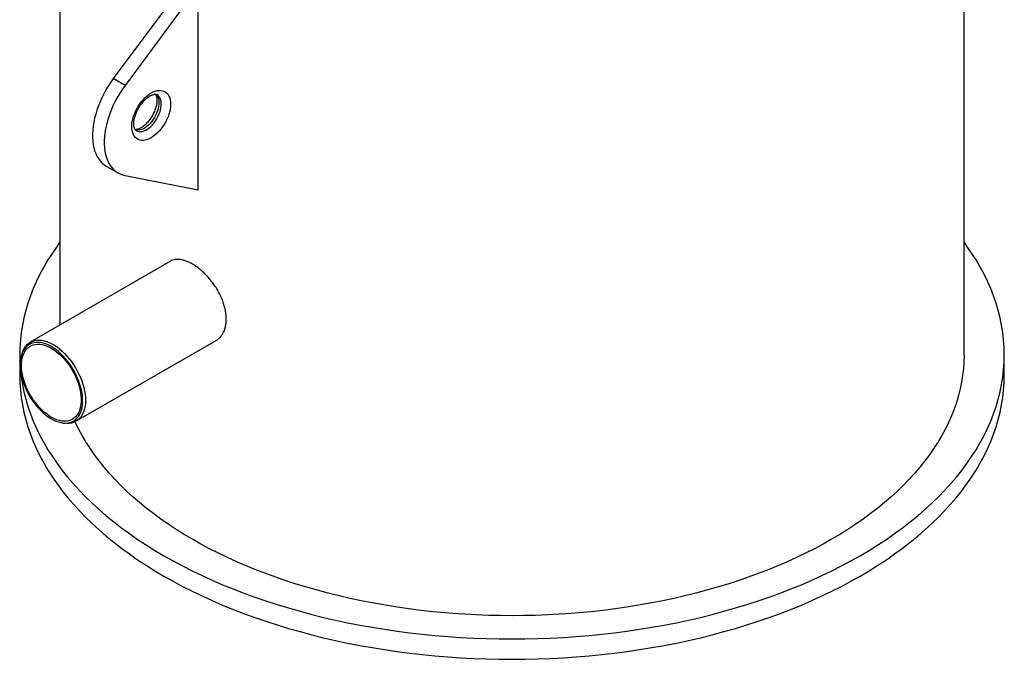
# Model space of a CAD drawing. Units: millimetres. Extents: x 8 to 201, y 4 to 288.
# Drawn here: x 133 to 163, y 93 to 113 of the extents above; entities that cross this region are included whole.
import ezdxf

# ---------------------------------------------------------------- set-up
doc = ezdxf.new("R2010")
doc.units = ezdxf.units.MM

msp = doc.modelspace()

# ---------------------------------------------------------------- linework, layer by layer
at = {"color": 7, "linetype": 'Continuous', "lineweight": 25}
for p, q in [((134.4162, 118.80252), (134.4162, 103.42143)), ((161.6162, 102.52381), (161.6162, 118.80252)), ((138.22277, 113.81337), (136.02071, 110.83631)), ((138.57632, 113.60927), (136.37426, 110.63221)), ((138.57632, 107.48521), (138.57632, 113.60927)), ((136.37426, 110.63221), (136.02071, 110.83631)), ((135.80864, 108.20283), (136.16219, 107.99873)), ((136.37426, 107.91982), (138.57632, 107.48521)), ((137.73671, 105.33831), (133.5225, 102.9055)), ((134.89738, 100.52387), (139.11159, 102.95668)), ((133.2037, 102.52381), (133.2037, 101.9114)), ((133.30169, 102.63967), (133.27726, 102.57993)), ((162.8287, 101.9114), (162.8287, 102.52381)), ((134.49281, 100.47431), (134.55676, 100.46559))]:
    msp.add_line(p, q, dxfattribs=at)
at = {"color": 7, "linetype": 'Continuous', "lineweight": 25, "flags": 128}
for points in [[(136.02071, 110.83631), (135.9432, 110.72703), (135.86964, 110.61414), (135.80037, 110.49814), (135.7357, 110.37958), (135.67593, 110.25898), (135.62132, 110.13691), (135.57214, 110.01391), (135.52861, 109.89055), (135.49091, 109.7674), (135.45924, 109.645), (135.43372, 109.52394), (135.41448, 109.40475), (135.4016, 109.28798), (135.39515, 109.17416), (135.39515, 109.06382), (135.4016, 108.95745), (135.41448, 108.85555), (135.43372, 108.75857), (135.45924, 108.66697), (135.49091, 108.58115), (135.52861, 108.50151), (135.57214, 108.42842), (135.62132, 108.36221), (135.67593, 108.30317), (135.7357, 108.25159), (135.80037, 108.20769), (135.80864, 108.20283)], [(136.37426, 110.63221), (136.29675, 110.52293), (136.22319, 110.41004), (136.15392, 110.29404), (136.08925, 110.17547), (136.02948, 110.05488), (135.97488, 109.9328), (135.9257, 109.80981), (135.88216, 109.68645), (135.84447, 109.56329), (135.81279, 109.4409), (135.78727, 109.31984), (135.76803, 109.20065), (135.75516, 109.08388), (135.7487, 108.97006), (135.7487, 108.85972), (135.75516, 108.75335), (135.76803, 108.65145), (135.78727, 108.55447), (135.81279, 108.46286), (135.84447, 108.37705), (135.88216, 108.29741), (135.9257, 108.22432), (135.97488, 108.15811), (136.02948, 108.09907), (136.08925, 108.04749), (136.15392, 108.00359), (136.22319, 107.96757), (136.29675, 107.93961), (136.37426, 107.91982)], [(137.16211, 110.40448), (137.22309, 110.43599), (137.2834, 110.45977), (137.34238, 110.47557), (137.39939, 110.48321), (137.45379, 110.48261), (137.505, 110.47377), (137.55246, 110.45679), (137.59563, 110.43185), (137.63406, 110.39924), (137.66732, 110.3593), (137.69504, 110.31248), (137.71692, 110.25928), (137.73273, 110.2003), (137.74228, 110.13617), (137.74547, 110.0676), (137.74228, 109.99534), (137.73273, 109.92018), (137.71692, 109.84295), (137.69504, 109.76449), (137.66732, 109.68566), (137.63406, 109.60732), (137.59563, 109.53034), (137.55246, 109.45556), (137.505, 109.38379), (137.45379, 109.31582), (137.39939, 109.2524), (137.34238, 109.19422), (137.2834, 109.14192), (137.22309, 109.09608), (137.16211, 109.05718), (137.10113, 109.02567), (137.04082, 109.00189), (136.98184, 108.98609), (136.92484, 108.97845), (136.87043, 108.97905), (136.81922, 108.98789), (136.77176, 109.00487), (136.72859, 109.0298), (136.69016, 109.06242), (136.6569, 109.10236), (136.62918, 109.14918), (136.6073, 109.20238), (136.5915, 109.26136), (136.58194, 109.32549), (136.57875, 109.39406), (136.58194, 109.46632), (136.5915, 109.54148), (136.6073, 109.61871), (136.62918, 109.69717), (136.6569, 109.776), (136.69016, 109.85434), (136.72859, 109.93132), (136.77176, 110.0061), (136.81922, 110.07787), (136.87043, 110.14584), (136.92484, 110.20926), (136.98184, 110.26744), (137.04082, 110.31974), (137.10113, 110.36558), (137.16211, 110.40448)], [(137.30101, 110.36599), (137.30905, 110.3581), (137.337, 110.3231), (137.35952, 110.28151), (137.37629, 110.23391), (137.38708, 110.18097), (137.39173, 110.12343), (137.39017, 110.06209), (137.38244, 109.99783), (137.36864, 109.93153), (137.34896, 109.86414), (137.32368, 109.7966), (137.29316, 109.72985), (137.25781, 109.66483), (137.21815, 109.60246), (137.17472, 109.54361), (137.12814, 109.48911), (137.07905, 109.43971), (137.02815, 109.39613), (136.97616, 109.35896), (136.9238, 109.32874), (136.8718, 109.30587), (136.82091, 109.29069), (136.77182, 109.28341), (136.72524, 109.28413), (136.68465, 109.29199)], [(136.70832, 109.27113), (136.71285, 109.26859), (136.75252, 109.25201), (136.79595, 109.24331), (136.84253, 109.24259), (136.89162, 109.24987), (136.94251, 109.26505), (136.99451, 109.28791), (137.04687, 109.31814), (137.09886, 109.35531), (137.14976, 109.39889), (137.19885, 109.44828), (137.24543, 109.50279), (137.28886, 109.56164), (137.32852, 109.62401), (137.36387, 109.68903), (137.39439, 109.75577), (137.41967, 109.82332), (137.43935, 109.89071), (137.45315, 109.95701), (137.46089, 110.02127), (137.46244, 110.08261), (137.45779, 110.14015), (137.447, 110.19309), (137.43023, 110.24069), (137.40771, 110.28228), (137.37976, 110.31727), (137.34677, 110.34518), (137.33392, 110.35331)], [(134.4162, 105.91215), (134.33123, 105.79616), (134.18754, 105.58824), (134.05332, 105.37821), (133.92868, 105.16623), (133.81368, 104.95244), (133.70842, 104.73699), (133.61297, 104.52001), (133.52739, 104.30167), (133.45174, 104.08211), (133.38607, 103.86149), (133.33042, 103.63994), (133.28484, 103.41764), (133.24936, 103.19471), (133.224, 102.97133), (133.20878, 102.74765), (133.2037, 102.52381), (133.20878, 102.29996), (133.21683, 102.16378)], [(137.54218, 96.47728), (137.81995, 96.32108), (138.1047, 96.16912), (138.39625, 96.02152), (138.69439, 95.87837), (138.99892, 95.73978), (139.30963, 95.60584), (139.62631, 95.47664), (139.94873, 95.35227), (140.27669, 95.23282), (140.60995, 95.11836), (140.94829, 95.00898), (141.29147, 94.90474), (141.63925, 94.80573), (141.99141, 94.71201), (142.3477, 94.62364), (142.70787, 94.54069), (143.07169, 94.46321), (143.43889, 94.39125), (143.80922, 94.32487), (144.18244, 94.2641), (144.55829, 94.209), (144.93651, 94.15959), (145.31684, 94.11592), (145.69901, 94.07801), (146.08278, 94.04589), (146.46787, 94.01957), (146.85402, 93.99909), (147.24097, 93.98445), (147.62845, 93.97566), (148.0162, 93.97273), (148.40395, 93.97566), (148.79143, 93.98445), (149.17838, 93.99909), (149.56453, 94.01957), (149.94962, 94.04589), (150.33339, 94.07801), (150.71556, 94.11592), (151.09589, 94.15959), (151.47411, 94.209), (151.84996, 94.2641), (152.22318, 94.32487), (152.59351, 94.39125), (152.96071, 94.46321), (153.32453, 94.54069), (153.6847, 94.62364), (154.04099, 94.71201), (154.39315, 94.80573), (154.74093, 94.90474), (155.08411, 95.00898), (155.42245, 95.11836), (155.75571, 95.23282), (156.08367, 95.35227), (156.40609, 95.47664), (156.72277, 95.60584), (157.03348, 95.73978), (157.33801, 95.87837), (157.63615, 96.02152), (157.9277, 96.16912), (158.21245, 96.32108), (158.49022, 96.47728), (158.76081, 96.63763), (159.02403, 96.80202), (159.27971, 96.97033), (159.52767, 97.14244), (159.76775, 97.31824), (159.99976, 97.49761), (160.22357, 97.68042), (160.43901, 97.86656), (160.64593, 98.05588), (160.8442, 98.24827), (161.03368, 98.44359), (161.21423, 98.6417), (161.38574, 98.84247), (161.54809, 99.04577), (161.70117, 99.25145), (161.84486, 99.45937), (161.97908, 99.6694), (162.10372, 99.88138), (162.21872, 100.09517), (162.32398, 100.31062), (162.41943, 100.5276), (162.50501, 100.74594), (162.58066, 100.9655), (162.64633, 101.18612), (162.70198, 101.40767), (162.74756, 101.62997), (162.78304, 101.8529), (162.8084, 102.07628), (162.82362, 102.29996), (162.8287, 102.52381), (162.82362, 102.74765), (162.8084, 102.97133), (162.78304, 103.19471), (162.74756, 103.41764), (162.70198, 103.63994), (162.64633, 103.86149), (162.58066, 104.08211), (162.50501, 104.30167), (162.41943, 104.52001), (162.32398, 104.73699), (162.21872, 104.95244), (162.10372, 105.16623), (161.97908, 105.37821), (161.84486, 105.58824), (161.70117, 105.79616), (161.6162, 105.91215)], [(133.21525, 102.22767), (133.21839, 102.13723), (133.22777, 102.04378), (133.24333, 101.94793), (133.26497, 101.85032), (133.29255, 101.75161), (133.32588, 101.65244), (133.36474, 101.55349), (133.40887, 101.45541), (133.45798, 101.35885), (133.51174, 101.26445), (133.5698, 101.17285), (133.63176, 101.08465), (133.69721, 101.00043), (133.76573, 100.92077), (133.83685, 100.84618), (133.9101, 100.77718), (133.98499, 100.7142), (134.06103, 100.65769), (134.1377, 100.608), (134.2145, 100.56547), (134.29092, 100.53039), (134.36644, 100.50298), (134.44058, 100.48344), (134.51282, 100.47188), (134.5827, 100.46839), (134.64974, 100.47299), (134.7135, 100.48566), (134.77356, 100.50629), (134.82951, 100.53477), (134.88099, 100.57089), (134.92765, 100.61442), (134.96918, 100.66507), (135.00531, 100.7225), (135.03579, 100.78633), (135.06042, 100.85613), (135.07903, 100.93145), (135.09152, 101.01177), (135.09778, 101.09656), (135.09778, 101.18527), (135.09152, 101.27729), (135.07903, 101.37203), (135.06042, 101.46884), (135.03579, 101.56708), (135.00531, 101.6661), (134.96918, 101.76524), (134.92765, 101.86384), (134.88099, 101.96124), (134.82951, 102.0568), (134.77356, 102.14988), (134.7135, 102.23985), (134.64974, 102.32613), (134.5827, 102.40814), (134.51282, 102.48533), (134.44058, 102.55718), (134.36644, 102.62323), (134.29092, 102.68302), (134.2145, 102.73617), (134.1377, 102.78232), (134.06103, 102.82115), (133.98499, 102.85243), (133.9101, 102.87592), (133.83685, 102.89148), (133.76573, 102.89901), (133.69721, 102.89845), (133.63176, 102.88982), (133.5698, 102.87315), (133.51174, 102.84858), (133.45798, 102.81625), (133.40887, 102.77639), (133.36474, 102.72926), (133.32588, 102.67518), (133.29255, 102.6145), (133.26497, 102.54763), (133.24333, 102.47501), (133.22777, 102.39712), (133.21839, 102.3145), (133.21525, 102.22767)], [(133.25888, 102.20249), (133.26203, 102.28744), (133.27146, 102.36817), (133.28709, 102.44409), (133.30883, 102.51469), (133.33652, 102.57946), (133.36996, 102.63794), (133.40892, 102.68974), (133.45313, 102.73449), (133.50227, 102.77186), (133.55601, 102.80161), (133.61396, 102.82351), (133.67572, 102.83743), (133.74086, 102.84325), (133.80891, 102.84094), (133.8794, 102.83052), (133.95184, 102.81206), (134.02572, 102.78568), (134.10052, 102.75158), (134.17571, 102.70999), (134.25078, 102.66121), (134.32518, 102.60557), (134.3984, 102.54346), (134.46993, 102.47533), (134.53927, 102.40165), (134.60592, 102.32293), (134.66942, 102.23974), (134.72933, 102.15264), (134.78522, 102.06226), (134.83671, 101.96923), (134.88343, 101.8742), (134.92505, 101.77783), (134.96128, 101.6808), (134.99187, 101.5838), (135.0166, 101.4875), (135.03531, 101.39258), (135.04785, 101.29971), (135.05414, 101.20953), (135.05414, 101.12268), (135.04785, 101.03977), (135.03531, 100.96137), (135.0166, 100.88805), (134.99187, 100.82031), (134.96128, 100.75862), (134.92505, 100.70343), (134.88343, 100.65512), (134.83671, 100.61403), (134.78522, 100.58044), (134.72933, 100.55459), (134.66942, 100.53666), (134.60592, 100.52678), (134.53927, 100.52502), (134.46993, 100.53139), (134.3984, 100.54585), (134.32518, 100.56829), (134.25078, 100.59855), (134.17571, 100.63643), (134.10052, 100.68166), (134.02572, 100.73392), (133.95184, 100.79284), (133.8794, 100.85802), (133.80891, 100.92899), (133.74086, 101.00525), (133.67572, 101.08628), (133.61396, 101.1715), (133.55601, 101.26031), (133.50227, 101.3521), (133.45313, 101.44622), (133.40892, 101.542), (133.36996, 101.63878), (133.33652, 101.73588), (133.30883, 101.83261), (133.28709, 101.92831), (133.27146, 102.02229), (133.26203, 102.1139), (133.25888, 102.20249)], [(133.30169, 102.63967), (133.31547, 102.67113), (133.34904, 102.73344), (133.38819, 102.78914), (133.43266, 102.83788), (133.48218, 102.87933), (133.53642, 102.91322), (133.59503, 102.93935), (133.65763, 102.95753), (133.7238, 102.96765), (133.79313, 102.96964), (133.86517, 102.9635), (133.93944, 102.94926), (134.01546, 102.92701), (134.09275, 102.8969), (134.17079, 102.85912), (134.24909, 102.81392), (134.32713, 102.76159), (134.40442, 102.70247), (134.48044, 102.63694), (134.55471, 102.56543), (134.62675, 102.48841), (134.69608, 102.40637), (134.76225, 102.31984), (134.82485, 102.22939), (134.88346, 102.1356), (134.9377, 102.03908), (134.98722, 101.94045), (135.03169, 101.84036), (135.07084, 101.73946), (135.10441, 101.6384), (135.13218, 101.53783), (135.15396, 101.4384), (135.16962, 101.34077), (135.17906, 101.24557), (135.18221, 101.1534), (135.17906, 101.06488), (135.16962, 100.98057), (135.15396, 100.90102), (135.13218, 100.82675), (135.10441, 100.75824), (135.07084, 100.69593), (135.03169, 100.64023), (134.98722, 100.59149), (134.9377, 100.55004), (134.88346, 100.51615), (134.82485, 100.49002), (134.76225, 100.47184), (134.69608, 100.46172), (134.62675, 100.45972), (134.55676, 100.46559)], [(161.6162, 102.52381), (161.61154, 102.31829), (161.59756, 102.11291), (161.57428, 101.90781), (161.5417, 101.70314), (161.49985, 101.49903), (161.44876, 101.29562), (161.38847, 101.09305), (161.31901, 100.89147), (161.24043, 100.691), (161.15279, 100.49179), (161.05615, 100.29397), (160.95057, 100.09768), (160.83612, 99.90305), (160.71289, 99.71022), (160.58096, 99.51931), (160.44042, 99.33047), (160.29136, 99.14381), (160.13389, 98.95947), (159.96811, 98.77758), (159.79415, 98.59825), (159.61211, 98.42161), (159.42212, 98.24778), (159.22432, 98.07689), (159.01883, 97.90904), (158.80581, 97.74435), (158.58539, 97.58294), (158.35772, 97.42492), (158.12297, 97.27039), (157.88129, 97.11946), (157.63285, 96.97223)], [(133.2037, 101.9114), (133.20878, 101.68756), (133.224, 101.46387), (133.24936, 101.24049), (133.28484, 101.01757), (133.33042, 100.79526), (133.38607, 100.57372), (133.45174, 100.35309), (133.52739, 100.13353), (133.61297, 99.91519), (133.70842, 99.69822), (133.81368, 99.48276), (133.92868, 99.26897), (134.05332, 99.05699), (134.18754, 98.84697), (134.33123, 98.63905), (134.48431, 98.43336), (134.64666, 98.23007), (134.81817, 98.02929), (134.99872, 97.83118), (135.1882, 97.63586), (135.38647, 97.44348), (135.59339, 97.25415), (135.80883, 97.06802), (136.03264, 96.8852), (136.26465, 96.70584), (136.50473, 96.53003), (136.75269, 96.35792), (137.00837, 96.18961), (137.27159, 96.02523), (137.54218, 95.86488)], [(133.22472, 102.0684), (133.24936, 101.8529), (133.28484, 101.62997), (133.33042, 101.40767), (133.38607, 101.18612), (133.45174, 100.9655), (133.52739, 100.74594), (133.61297, 100.5276), (133.70842, 100.31062), (133.81368, 100.09517), (133.92868, 99.88138), (134.05332, 99.6694), (134.18754, 99.45937), (134.33123, 99.25145), (134.48431, 99.04577), (134.64666, 98.84247), (134.81817, 98.6417), (134.99872, 98.44359), (135.1882, 98.24827), (135.38647, 98.05588), (135.59339, 97.86656), (135.80883, 97.68042), (136.03264, 97.49761), (136.26465, 97.31824), (136.50473, 97.14244), (136.75269, 96.97033), (137.00837, 96.80202), (137.27159, 96.63763), (137.54218, 96.47728)], [(137.54218, 95.86488), (137.81995, 95.70867), (138.1047, 95.55671), (138.39625, 95.40911), (138.69439, 95.26597), (138.99892, 95.12738), (139.30963, 94.99344), (139.62631, 94.86424), (139.94873, 94.73987), (140.27669, 94.62041), (140.60995, 94.50595), (140.94829, 94.39657), (141.29147, 94.29234), (141.63925, 94.19333), (141.99141, 94.0996), (142.3477, 94.01124), (142.70787, 93.92828), (143.07169, 93.8508), (143.43889, 93.77884), (143.80922, 93.71246), (144.18244, 93.6517), (144.55829, 93.59659), (144.93651, 93.54719), (145.31684, 93.50351), (145.69901, 93.4656), (146.08278, 93.43348), (146.46787, 93.40717), (146.85402, 93.38669), (147.24097, 93.37204), (147.62845, 93.36326), (148.0162, 93.36033), (148.40395, 93.36326), (148.79143, 93.37204), (149.17838, 93.38669), (149.56453, 93.40717), (149.94962, 93.43348), (150.33339, 93.4656), (150.71556, 93.50351), (151.09589, 93.54719), (151.47411, 93.59659), (151.84996, 93.6517), (152.22318, 93.71246), (152.59351, 93.77884), (152.96071, 93.8508), (153.32453, 93.92828), (153.6847, 94.01124), (154.04099, 94.0996), (154.39315, 94.19333), (154.74093, 94.29234), (155.08411, 94.39657), (155.42245, 94.50595), (155.75571, 94.62041), (156.08367, 94.73987), (156.40609, 94.86424), (156.72277, 94.99344), (157.03348, 95.12738), (157.33801, 95.26597), (157.63615, 95.40911), (157.9277, 95.55671), (158.21245, 95.70867), (158.49022, 95.86488), (158.76081, 96.02523), (159.02403, 96.18961), (159.27971, 96.35792), (159.52767, 96.53003), (159.76775, 96.70584), (159.99976, 96.8852), (160.22357, 97.06802), (160.43901, 97.25415), (160.64593, 97.44348), (160.8442, 97.63586), (161.03368, 97.83118), (161.21423, 98.02929), (161.38574, 98.23007), (161.54809, 98.43336), (161.70117, 98.63905), (161.84486, 98.84697), (161.97908, 99.05699), (162.10372, 99.26897), (162.21872, 99.48276), (162.32398, 99.69822), (162.41943, 99.91519), (162.50501, 100.13353), (162.58066, 100.35309), (162.64633, 100.57372), (162.70198, 100.79526), (162.74756, 101.01757), (162.78304, 101.24049), (162.8084, 101.46387), (162.82362, 101.68756), (162.8287, 101.9114)], [(157.63285, 96.97223), (157.37782, 96.82881), (157.11638, 96.68929), (156.84869, 96.55377), (156.57496, 96.42234), (156.29536, 96.2951), (156.01008, 96.17212), (155.71932, 96.0535), (155.42329, 95.93931), (155.12218, 95.82963), (154.8162, 95.72454), (154.50556, 95.62411), (154.19047, 95.52841), (153.87115, 95.43751), (153.54782, 95.35146), (153.22069, 95.27032), (152.89, 95.19416), (152.55597, 95.12302), (152.21883, 95.05695), (151.87881, 94.996), (151.53614, 94.94021), (151.19106, 94.88962), (150.8438, 94.84426), (150.4946, 94.80416), (150.14371, 94.76935), (149.79136, 94.73986), (149.43779, 94.7157), (149.08324, 94.69689), (148.72797, 94.68345), (148.37221, 94.67538), (148.0162, 94.67269), (147.66019, 94.67538), (147.30443, 94.68345), (146.94916, 94.69689), (146.59461, 94.7157), (146.24104, 94.73986), (145.88869, 94.76935), (145.5378, 94.80416), (145.1886, 94.84426), (144.84134, 94.88962), (144.49626, 94.94021), (144.15359, 94.996), (143.81357, 95.05695), (143.47643, 95.12302), (143.1424, 95.19416), (142.81171, 95.27032), (142.48458, 95.35146), (142.16125, 95.43751), (141.84193, 95.52841), (141.52684, 95.62411), (141.2162, 95.72454), (140.91022, 95.82963), (140.60911, 95.93931), (140.31308, 96.0535), (140.02232, 96.17212), (139.73704, 96.2951), (139.45744, 96.42234), (139.18371, 96.55377), (138.91602, 96.68929), (138.65458, 96.82881), (138.39955, 96.97223), (138.15111, 97.11946), (137.90943, 97.27039), (137.67468, 97.42492), (137.44701, 97.58294), (137.22659, 97.74435), (137.01357, 97.90904), (136.80808, 98.07689), (136.61028, 98.24778), (136.42029, 98.42161), (136.23825, 98.59825), (136.06429, 98.77758), (135.89851, 98.95947), (135.74104, 99.14381), (135.59198, 99.33047), (135.45144, 99.51931), (135.31951, 99.71022), (135.19628, 99.90305), (135.08183, 100.09768), (134.97625, 100.29397), (134.87961, 100.49179), (134.87125, 100.50989)]]:
    msp.add_lwpolyline(points, dxfattribs=at)
at = {"color": 7, "linetype": 'Continuous', "lineweight": 25}
for points, knots in [([(136.70854, 109.27159), (136.70638, 109.27269), (136.69944, 109.27622), (136.68949, 109.28552), (136.67669, 109.30147), (136.66445, 109.32338), (136.65328, 109.35209), (136.6443, 109.38812), (136.63857, 109.4298), (136.63663, 109.47679), (136.63889, 109.52852), (136.64569, 109.58431), (136.65722, 109.6434), (136.67356, 109.70495), (136.69468, 109.76805), (136.72041, 109.83179), (136.7505, 109.89525), (136.78458, 109.95752), (136.82219, 110.01769), (136.86279, 110.07493), (136.90576, 110.12845), (136.9504, 110.17752), (136.99598, 110.22157), (137.04165, 110.25997), (137.08354, 110.2905), (137.10937, 110.30608), (137.12068, 110.31291)], [0, 0, 0, 0, 0.023268793, 0.074591749, 0.119137499, 0.1604123, 0.204238954, 0.24620019, 0.287494864, 0.32871775, 0.370087537, 0.411764832, 0.453800322, 0.496184506, 0.538875257, 0.581813467, 0.624931836, 0.668159556, 0.711424562, 0.754639862, 0.797723722, 0.840604845, 0.883214675, 0.925491286, 0.96738676, 1, 1, 1, 1]), ([(137.29274, 110.36483), (137.29638, 110.35911), (137.30377, 110.34748), (137.31468, 110.32149), (137.32412, 110.28852), (137.33082, 110.24841), (137.3339, 110.2029), (137.33287, 110.15246), (137.3274, 110.09775), (137.31723, 110.03952), (137.30227, 109.97859), (137.2825, 109.91584), (137.25806, 109.85218), (137.22918, 109.78855), (137.1962, 109.72585), (137.15955, 109.66499), (137.11974, 109.60683), (137.07738, 109.55217), (137.03314, 109.50176), (136.98775, 109.45623), (136.94201, 109.41613), (136.89674, 109.38186), (136.85283, 109.35369), (136.81113, 109.33171), (136.77256, 109.3158), (136.73777, 109.30556), (136.70795, 109.30064), (136.68806, 109.29958), (136.67991, 109.30064), (136.67804, 109.30089)], [0, 0, 0, 0, 0.035067509, 0.071270489, 0.109644621, 0.147228013, 0.184643504, 0.222139715, 0.259886343, 0.297952056, 0.336340632, 0.375020475, 0.413941303, 0.453043581, 0.492263658, 0.531536318, 0.570788869, 0.609940784, 0.648926978, 0.687684254, 0.726154159, 0.764288628, 0.802060054, 0.839478216, 0.876617743, 0.913662124, 0.950857142, 0.988733756, 1, 1, 1, 1]), ([(137.12068, 110.31291), (137.12804, 110.31703), (137.14938, 110.32896), (137.18286, 110.34417), (137.21925, 110.35669), (137.2513, 110.36375), (137.27852, 110.36615), (137.30083, 110.36497), (137.31877, 110.36044), (137.32848, 110.35734), (137.33321, 110.35365), (137.33341, 110.35349)], [0, 0, 0, 0, 0.06591383, 0.19094965, 0.31539668, 0.43998076, 0.56597093, 0.69599222, 0.83493726, 0.99300961, 1, 1, 1, 1]), ([(138.39955, 105.25604), (138.36337, 105.27567), (138.2909, 105.31501), (138.18518, 105.35631), (138.08313, 105.3841), (137.98637, 105.39605), (137.89535, 105.3934), (137.81226, 105.37372), (137.75946, 105.35462), (137.73692, 105.33827), (137.73679, 105.33818)], [0, 0, 0, 0, 0.142550337, 0.285557427, 0.428109897, 0.570638374, 0.713619947, 0.856151506, 0.999136622, 1, 1, 1, 1]), ([(139.11152, 102.95683), (139.11173, 102.95693), (139.14083, 102.9704), (139.19134, 103.01096), (139.26056, 103.07934), (139.318, 103.1628), (139.36394, 103.25775), (139.39684, 103.36388), (139.41677, 103.47922), (139.4234, 103.60226), (139.41616, 103.73156), (139.39577, 103.86526), (139.36254, 104.00198), (139.31654, 104.14006), (139.25898, 104.27785), (139.19062, 104.414), (139.11209, 104.54679), (139.02491, 104.67477), (138.93034, 104.79644), (138.82957, 104.91006), (138.72421, 105.01462), (138.61637, 105.10799), (138.50757, 105.19006), (138.43556, 105.23405), (138.39955, 105.25604)], [0, 0, 0, 0, 0.00035788, 0.04793763, 0.09569297, 0.1436007, 0.19135499, 0.23902303, 0.28684412, 0.33451143, 0.3819633, 0.42956685, 0.47701945, 0.52446446, 0.57205991, 0.61950594, 0.66716297, 0.71497126, 0.76262802, 0.81038625, 0.85829733, 0.90605439, 0.95302727, 1, 1, 1, 1])]:
    msp.add_open_spline(points, degree=3, knots=knots, dxfattribs=at)

doc.saveas('drawing.dxf')
